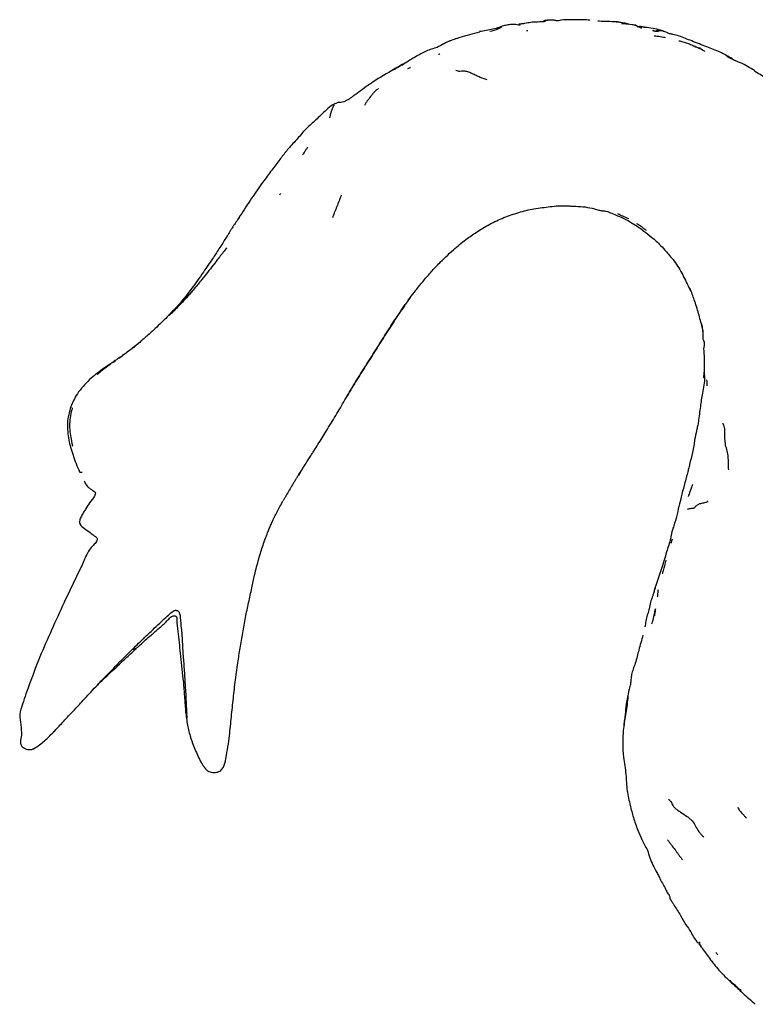
# Model space of a CAD drawing. Units: millimetres. Extents: x 7 to 1452, y 1 to 1040.
# Drawn here: x 60 to 151, y 597 to 718 of the extents above; entities that cross this region are included whole.
import ezdxf

# ---------------------------------------------------------------- set-up
doc = ezdxf.new("R2010")
doc.units = ezdxf.units.MM
doc.header["$LTSCALE"] = 5

msp = doc.modelspace()

# ---------------------------------------------------------------- linework, layer by layer
at = {"color": 7, "linetype": 'Continuous', "lineweight": 25}
for p, q in [((133.88, 718.13), (133.69, 718.13)), ((134.48, 717.91), (134.37, 717.91)), ((135.94, 717.73), (136.12, 717.72)), ((143.34, 715.1), (143.51, 715.08)), ((143.83, 715), (144.08, 714.94)), ((147.69, 713.75), (147.89, 713.64)), ((106.54, 712.45), (106.21, 712.25)), ((107.22, 712.8), (107.42, 712.92)), ((94.01, 703.36), (93.94, 703.28)), ((95.2, 702.06), (95.05, 701.93)), ((89.86, 698.06), (89.96, 698.19)), ((87.17, 694.04), (87.08, 693.89)), ((82.22, 685.94), (81.89, 685.54)), ((81.17, 684.69), (81.18, 684.65)), ((108.28, 684.15), (107.71, 683.35)), ((78.71, 682.1), (78.53, 681.92)), ((74.28, 678.12), (74.07, 677.96)), ((94.7, 662.57), (94.49, 662.25)), ((94.13, 661.67), (94.06, 661.6)), ((69.43, 660.07), (69.43, 660.03)), ((69.44, 660.12), (69.48, 660.09)), ((138.4, 645), (138.41, 644.88)), ((75.51, 642.24), (75.64, 642.38)), ((74.41, 640.84), (74.13, 640.61)), ((135.48, 636.54), (135.45, 636.39)), ((135.1, 634.6), (135.11, 634.68)), ((80.75, 632.25), (80.67, 633.64)), ((134.69, 631.96), (134.64, 631.41)), ((63.47, 629.76), (63.51, 629.81)), ((147.74, 599.95), (147.75, 599.9))]:
    msp.add_line(p, q, dxfattribs=at)
for points, knots in [([(121.83, 717.77), (121.81, 717.76), (121.77, 717.75), (121.6, 717.75), (121.28, 717.83), (120.86, 717.84), (120.49, 717.8), (120.29, 717.77), (120.18, 717.75)], [0, 0, 0, 0, 0.053043, 0.159129, 0.390838, 0.665922, 0.825979, 1, 1, 1, 1]), ([(124.98, 718.19), (124.65, 718.17), (124.07, 718.14), (123.21, 718.11), (122.62, 718), (122.26, 717.93), (122.09, 717.9), (121.95, 717.89), (121.85, 717.88), (121.79, 717.87), (121.75, 717.87), (121.72, 717.87), (121.69, 717.87), (121.67, 717.87), (121.67, 717.87), (121.67, 717.87)], [0, 0, 0, 0, 0.345261, 0.61002, 0.789618, 0.836107, 0.871927, 0.899511, 0.921639, 0.931317, 0.940542, 0.949765, 0.959442, 0.981613, 1, 1, 1, 1]), ([(126.87, 718.38), (126.68, 718.32), (126.43, 718.23), (126.16, 718.33), (126, 718.36), (125.87, 718.37), (125.78, 718.37), (125.68, 718.37), (125.49, 718.36), (125.34, 718.36), (125.13, 718.34), (125.05, 718.33), (124.97, 718.33), (124.9, 718.32), (124.84, 718.3), (124.77, 718.28), (124.7, 718.22), (124.7, 718.11), (124.72, 718.1), (124.72, 718.1)], [0, 0, 0, 0, 0.262536, 0.357007, 0.426004, 0.452304, 0.475328, 0.49829, 0.524746, 0.638916, 0.661324, 0.682179, 0.702649, 0.724258, 0.74864, 0.777278, 0.851859, 0.998446, 1, 1, 1, 1]), ([(130.44, 718.36), (130.37, 718.36), (130.22, 718.37), (129.81, 718.42), (129.11, 718.43), (128.05, 718.39), (127.28, 718.39), (126.87, 718.38)], [0, 0, 0, 0, 0.088928, 0.187622, 0.41685, 0.687603, 1, 1, 1, 1]), ([(134.28, 718.06), (134.21, 718.07), (133.84, 718.17), (133.17, 718.17), (132.29, 718.2), (131.7, 718.22), (131.41, 718.24)], [0, 0, 0, 0, 0.071259, 0.404837, 0.702589, 1, 1, 1, 1]), ([(135.31, 717.83), (135.23, 717.86), (134.78, 718.04), (134.29, 718.08), (133.88, 718.13)], [0, 0, 0, 0, 0.162351, 1, 1, 1, 1]), ([(136.86, 717.36), (136.75, 717.41), (136.53, 717.49), (136.16, 717.75), (135.49, 717.81), (134.94, 717.88), (134.52, 717.9), (134.48, 717.9)], [0, 0, 0, 0, 0.1465584, 0.2958375, 0.5300616, 0.9516944, 1, 1, 1, 1]), ([(116.83, 716.89), (116.41, 716.79), (115.6, 716.59), (114.78, 716.33), (114.38, 716.21)], [0, 0, 0, 0, 0.5072, 1, 1, 1, 1]), ([(120.18, 717.75), (120, 717.72), (119.67, 717.66), (119.14, 717.42), (118.19, 717.19), (117.37, 717.05), (116.81, 716.95)], [0, 0, 0, 0, 0.170688, 0.299856, 0.520664, 1, 1, 1, 1]), ([(116.85, 716.9), (116.86, 716.9), (116.88, 716.88), (116.85, 716.89), (116.83, 716.89)], [0, 0, 0, 0, 0.106487, 1, 1, 1, 1]), ([(119.56, 717.5), (119.41, 717.42), (119.01, 717.21), (118.44, 717.05), (118.08, 716.95)], [0, 0, 0, 0, 0.362905, 1, 1, 1, 1]), ([(122.61, 717.08), (122.61, 717.08), (122.66, 717.06), (122.72, 717.09), (122.78, 717.11)], [0, 0, 0, 0, 0.050189, 1, 1, 1, 1]), ([(137.47, 717.45), (137.28, 717.48), (136.89, 717.54), (136.47, 717.62), (136.32, 717.53), (136.24, 717.49)], [0, 0, 0, 0, 0.320191, 0.64541, 1, 1, 1, 1]), ([(137.4, 717.46), (137.39, 717.46), (137.29, 717.51), (137.19, 717.47), (137.09, 717.44)], [0, 0, 0, 0, 0.0716129, 1, 1, 1, 1]), ([(139.18, 717.13), (139.18, 717.13), (138.9, 717.21), (138.21, 717.36), (137.58, 717.44), (137.25, 717.48)], [0, 0, 0, 0, 0.014658, 0.494687, 1, 1, 1, 1]), ([(138.34, 717), (138.33, 717), (138.3, 717), (138.29, 717.07), (138.23, 717.08), (138.2, 717.09)], [0, 0, 0, 0, 0.270738, 0.699055, 1, 1, 1, 1]), ([(141.45, 716.41), (141.2, 716.48), (140.79, 716.6), (140.26, 716.67), (139.77, 716.96), (139.27, 717.11), (138.8, 716.96), (138.51, 716.97), (138.36, 717.04), (138.27, 717.08), (138.23, 717.1)], [0, 0, 0, 0, 0.177618, 0.280499, 0.3957, 0.665793, 0.82601, 0.913059, 0.958525, 1, 1, 1, 1]), ([(138.45, 717), (138.45, 717), (138.6, 717), (138.82, 717.2), (139.05, 717.15), (139.18, 717.13)], [0, 0, 0, 0, 0.000297, 0.440159, 1, 1, 1, 1]), ([(139.64, 716.93), (139.58, 716.97), (139.38, 717.08), (139.22, 717.1), (139.11, 717.11)], [0, 0, 0, 0, 0.304002, 1, 1, 1, 1]), ([(114.26, 716.17), (113.77, 716.01), (112.84, 715.72), (111.99, 715.23), (111.59, 715)], [0, 0, 0, 0, 0.531252, 1, 1, 1, 1]), ([(114.38, 716.21), (113.92, 716.07), (112.96, 715.78), (112.07, 715.27), (111.61, 715)], [0, 0, 0, 0, 0.48637, 1, 1, 1, 1]), ([(138.39, 716.43), (138.51, 716.42), (138.89, 716.39), (139.34, 716.31), (139.66, 716.24), (139.73, 716.23)], [0, 0, 0, 0, 0.267698, 0.840995, 1, 1, 1, 1]), ([(141.42, 715.82), (141.58, 715.79), (141.76, 715.75), (142.11, 715.66), (142.29, 715.6), (142.64, 715.47), (142.82, 715.4), (143.08, 715.29), (143.17, 715.25), (143.34, 715.16), (143.42, 715.12), (143.51, 715.08)], [0, 0, 0, 0, 0.25, 0.25, 0.5, 0.5, 0.75, 0.75, 0.875, 0.875, 1, 1, 1, 1]), ([(144.88, 715.07), (144.27, 715.31), (143.41, 715.63), (142.24, 716.12), (141.71, 716.31), (141.45, 716.41)], [0, 0, 0, 0, 0.558382, 0.782517, 1, 1, 1, 1]), ([(111.6, 715), (111.14, 714.86), (110.22, 714.6), (109.39, 714.11), (108.99, 713.88)], [0, 0, 0, 0, 0.506488, 1, 1, 1, 1]), ([(111.93, 714.21), (111.91, 714.19), (111.86, 714.16), (111.8, 714.13), (111.77, 714.11)], [0, 0, 0, 0, 0.495721, 1, 1, 1, 1]), ([(144.66, 714.51), (144.45, 714.63), (144.02, 714.86), (143.57, 715.05), (143.34, 715.15)], [0, 0, 0, 0, 0.491767, 1, 1, 1, 1]), ([(148.02, 713.61), (147.52, 713.89), (146.5, 714.46), (145.43, 714.87), (144.88, 715.07)], [0, 0, 0, 0, 0.486704, 1, 1, 1, 1]), ([(108.99, 713.88), (108.75, 713.74), (108.22, 713.44), (107.71, 713.11), (107.44, 712.94)], [0, 0, 0, 0, 0.465225, 1, 1, 1, 1]), ([(149.04, 713.12), (148.72, 713.23), (148.28, 713.38), (147.8, 713.66), (147.58, 713.77), (147.47, 713.82), (147.43, 713.84), (147.41, 713.86), (147.4, 713.86), (147.39, 713.87), (147.39, 713.87), (147.39, 713.87)], [0, 0, 0, 0, 0.557687, 0.737658, 0.856714, 0.89872, 0.917593, 0.936387, 0.956258, 0.978234, 1, 1, 1, 1]), ([(148.01, 713.61), (148.06, 713.58), (148.23, 713.5), (148.34, 713.42), (148.42, 713.37)], [0, 0, 0, 0, 0.329585, 1, 1, 1, 1]), ([(150.76, 712.15), (150.48, 712.31), (149.93, 712.63), (149.33, 712.96), (149.04, 713.12)], [0, 0, 0, 0, 0.5095636, 1, 1, 1, 1]), ([(106.3, 712.31), (105.42, 711.8), (103.89, 710.93), (102.52, 709.92), (101.94, 709.5)], [0, 0, 0, 0, 0.577201, 1, 1, 1, 1]), ([(107.34, 712.94), (107.17, 712.83), (106.82, 712.63), (106.47, 712.41), (106.3, 712.31)], [0, 0, 0, 0, 0.510859, 1, 1, 1, 1]), ([(107.44, 712.94), (107.12, 712.75), (106.77, 712.55), (106.43, 712.34), (106.38, 712.31), (106.36, 712.29), (106.35, 712.29), (106.35, 712.29), (106.35, 712.29)], [0, 0, 0, 0, 0.804958, 0.900059, 0.935304, 0.964493, 0.990402, 1, 1, 1, 1]), ([(108.31, 712.54), (108.28, 712.52), (108.16, 712.43), (108.03, 712.39), (107.94, 712.35)], [0, 0, 0, 0, 0.276566, 1, 1, 1, 1]), ([(117.77, 711.02), (117.7, 711.04), (117.61, 711.07), (117.45, 711.12), (117.37, 711.15), (117.21, 711.21), (117.13, 711.23), (116.97, 711.29), (116.88, 711.32), (116.72, 711.39), (116.64, 711.43), (116.47, 711.51), (116.38, 711.55), (116.12, 711.68), (115.94, 711.76), (115.59, 711.91), (115.42, 711.98), (115.09, 712.06), (114.94, 712.08), (114.66, 712.07), (114.54, 712.04), (114.33, 712.05), (114.25, 712.05), (114.1, 712.09), (114.03, 712.13), (113.91, 712.17)], [0, 0, 0, 0, 0.0625, 0.0625, 0.125, 0.125, 0.1875, 0.1875, 0.25, 0.25, 0.3125, 0.3125, 0.375, 0.375, 0.5, 0.5, 0.625, 0.625, 0.75, 0.75, 0.875, 0.875, 0.9375, 0.9375, 1, 1, 1, 1]), ([(150.75, 712.1), (150.98, 711.97), (151.73, 711.55), (152.48, 711.02), (153, 710.66)], [0, 0, 0, 0, 0.309895, 1, 1, 1, 1]), ([(101.94, 709.5), (101.79, 709.39), (101.52, 709.2), (101.08, 708.88), (100.59, 708.51), (100.06, 708.24), (99.66, 708.22), (99.44, 708.21), (99.34, 708.19), (99.28, 708.18)], [0, 0, 0, 0, 0.1851942, 0.3232048, 0.5508603, 0.7856349, 0.8962089, 0.9488803, 1, 1, 1, 1]), ([(104.35, 709.94), (104.35, 709.94), (104.34, 709.93), (104.31, 709.9), (104.29, 709.88), (104.24, 709.83), (104.2, 709.8), (104.09, 709.72), (104.01, 709.66), (103.86, 709.52), (103.79, 709.45), (103.64, 709.28), (103.56, 709.18), (103.34, 708.89), (103.19, 708.69), (102.96, 708.37), (102.89, 708.27), (102.78, 708.11), (102.74, 708.05), (102.67, 707.94), (102.63, 707.88), (102.63, 707.84)], [0, 0, 0, 0, 0.03125, 0.03125, 0.0625, 0.0625, 0.125, 0.125, 0.25, 0.25, 0.375, 0.375, 0.5, 0.5, 0.75, 0.75, 0.875, 0.875, 0.9375, 0.9375, 1, 1, 1, 1]), ([(99.24, 708.16), (99.07, 708.08), (98.29, 707.73), (97.31, 706.66), (96.06, 705.56), (95.36, 704.86), (95.03, 704.53)], [0, 0, 0, 0, 0.100723, 0.442737, 0.737431, 1, 1, 1, 1]), ([(98.36, 706.32), (98.36, 706.33), (98.37, 706.37), (98.38, 706.44), (98.39, 706.48), (98.41, 706.58), (98.43, 706.65), (98.48, 706.87), (98.52, 707.01), (98.61, 707.29), (98.66, 707.43), (98.75, 707.62), (98.78, 707.68), (98.85, 707.8), (98.89, 707.86), (98.93, 707.91)], [0, 0, 0, 0, 0.0625, 0.0625, 0.125, 0.125, 0.25, 0.25, 0.5, 0.5, 0.75, 0.75, 0.875, 0.875, 1, 1, 1, 1]), ([(95.03, 704.53), (94.85, 704.33), (94.51, 703.92), (94.13, 703.5), (93.94, 703.29)], [0, 0, 0, 0, 0.502172, 1, 1, 1, 1]), ([(93.94, 703.29), (93.75, 703.08), (93.41, 702.7), (92.77, 701.95), (92.01, 700.94), (91.01, 699.64), (90.31, 698.68), (89.94, 698.18)], [0, 0, 0, 0, 0.129676, 0.239712, 0.449964, 0.711541, 1, 1, 1, 1]), ([(95.22, 702.11), (95.19, 702.05), (95.11, 701.93), (95.02, 701.8), (94.98, 701.74)], [0, 0, 0, 0, 0.483792, 1, 1, 1, 1]), ([(95.6, 702.68), (95.54, 702.59), (95.41, 702.4), (95.28, 702.2), (95.22, 702.11)], [0, 0, 0, 0, 0.515909, 1, 1, 1, 1]), ([(89.94, 698.18), (89.47, 697.5), (88.5, 696.13), (87.59, 694.71), (87.14, 694)], [0, 0, 0, 0, 0.4937001, 1, 1, 1, 1]), ([(92.28, 696.98), (92.26, 696.95), (92.21, 696.89), (92.16, 696.83), (92.14, 696.79)], [0, 0, 0, 0, 0.500357, 1, 1, 1, 1]), ([(99.77, 696.77), (99.76, 696.73), (99.73, 696.67), (99.68, 696.55), (99.66, 696.49), (99.59, 696.31), (99.54, 696.19), (99.4, 695.84), (99.31, 695.6), (99.12, 695.14), (99.03, 694.91), (98.9, 694.56), (98.85, 694.45), (98.76, 694.21), (98.72, 694.1), (98.68, 693.98)], [0, 0, 0, 0, 0.0625, 0.0625, 0.125, 0.125, 0.25, 0.25, 0.5, 0.5, 0.75, 0.75, 0.875, 0.875, 1, 1, 1, 1]), ([(119.83, 694.01), (120.44, 694.23), (121.65, 694.68), (122.92, 694.97), (123.55, 695.11)], [0, 0, 0, 0, 0.499804, 1, 1, 1, 1]), ([(123.55, 695.11), (124.21, 695.2), (125.2, 695.33), (126.52, 695.49), (127.18, 695.46), (127.52, 695.45)], [0, 0, 0, 0, 0.500593, 0.750827, 1, 1, 1, 1]), ([(127.52, 695.45), (127.71, 695.45), (128.11, 695.44), (128.89, 695.4), (129.47, 695.35), (129.85, 695.32)], [0, 0, 0, 0, 0.2583662, 0.5084597, 1, 1, 1, 1]), ([(129.85, 695.32), (130.24, 695.26), (130.81, 695.16), (131.44, 694.96), (131.73, 694.9), (131.88, 694.87), (131.95, 694.86), (131.99, 694.86)], [0, 0, 0, 0, 0.547354, 0.787976, 0.894716, 0.945329, 1, 1, 1, 1]), ([(131.99, 694.86), (132.01, 694.85), (132.17, 694.83), (132.58, 694.82), (133.17, 694.53), (133.96, 694.19), (134.84, 693.85), (135.41, 693.49), (135.67, 693.32)], [0, 0, 0, 0, 0.01325, 0.120643, 0.307954, 0.496533, 0.775, 1, 1, 1, 1]), ([(87.14, 694), (86.89, 693.63), (86.38, 692.87), (85.9, 692.1), (85.66, 691.71)], [0, 0, 0, 0, 0.494236, 1, 1, 1, 1]), ([(116.44, 692.22), (116.98, 692.56), (118.06, 693.24), (119.24, 693.75), (119.83, 694.01)], [0, 0, 0, 0, 0.500151, 1, 1, 1, 1]), ([(135.24, 693.84), (134.99, 693.95), (134.52, 694.15), (134.1, 694.36), (133.91, 694.46)], [0, 0, 0, 0, 0.53549, 1, 1, 1, 1]), ([(135.66, 693.32), (135.95, 693.16), (136.45, 692.88), (137.22, 692.23), (138.15, 691.55), (139.09, 690.69), (139.65, 690.06), (139.89, 689.79)], [0, 0, 0, 0, 0.179423, 0.314585, 0.542289, 0.808915, 1, 1, 1, 1]), ([(136.21, 693.29), (136.29, 693.25), (136.44, 693.15), (136.6, 693.07), (136.67, 693.04)], [0, 0, 0, 0, 0.526836, 1, 1, 1, 1]), ([(136.67, 693.04), (136.79, 692.93), (137.03, 692.72), (137.27, 692.54), (137.39, 692.45)], [0, 0, 0, 0, 0.507938, 1, 1, 1, 1]), ([(85.67, 691.71), (85.55, 691.53), (85.31, 691.14), (85.07, 690.76), (84.94, 690.56)], [0, 0, 0, 0, 0.463979, 1, 1, 1, 1]), ([(113.61, 690.04), (114.11, 690.47), (115.01, 691.25), (116, 691.92), (116.44, 692.22)], [0, 0, 0, 0, 0.560224, 1, 1, 1, 1]), ([(85.61, 690.29), (85.33, 689.92), (84.8, 689.2), (84.23, 688.49), (83.96, 688.15)], [0, 0, 0, 0, 0.513759, 1, 1, 1, 1]), ([(84.98, 690.62), (84.84, 690.41), (84.56, 690), (84.31, 689.58), (84.18, 689.38)], [0, 0, 0, 0, 0.514365, 1, 1, 1, 1]), ([(111.48, 687.99), (111.87, 688.39), (112.58, 689.11), (113.29, 689.75), (113.61, 690.04)], [0, 0, 0, 0, 0.557307, 1, 1, 1, 1]), ([(84.18, 689.38), (83.92, 688.99), (83.44, 688.29), (82.48, 686.89), (81.76, 685.89), (81.26, 685.19)], [0, 0, 0, 0, 0.280028, 0.500436, 1, 1, 1, 1]), ([(139.89, 689.79), (140.06, 689.59), (140.43, 689.16), (140.82, 688.7), (141.02, 688.45)], [0, 0, 0, 0, 0.45608, 1, 1, 1, 1]), ([(83.96, 688.15), (83.5, 687.55), (82.73, 686.56), (81.93, 685.61), (81.62, 685.23)], [0, 0, 0, 0, 0.604207, 1, 1, 1, 1]), ([(109.6, 685.83), (109.9, 686.2), (110.51, 686.94), (111.16, 687.64), (111.48, 687.99)], [0, 0, 0, 0, 0.500065, 1, 1, 1, 1]), ([(141.02, 688.45), (141.37, 687.88), (142.04, 686.74), (142.6, 685.54), (142.88, 684.94)], [0, 0, 0, 0, 0.502302, 1, 1, 1, 1]), ([(81.26, 685.19), (80.81, 684.61), (79.9, 683.45), (78.88, 682.38), (78.37, 681.85)], [0, 0, 0, 0, 0.501443, 1, 1, 1, 1]), ([(82.04, 685.73), (81.89, 685.56), (81.6, 685.21), (81.3, 684.85), (81.15, 684.68)], [0, 0, 0, 0, 0.502147, 1, 1, 1, 1]), ([(108.03, 683.81), (108.28, 684.15), (108.76, 684.8), (109.32, 685.49), (109.6, 685.84)], [0, 0, 0, 0, 0.507144, 1, 1, 1, 1]), ([(144.32, 680.47), (144.17, 681.04), (143.87, 682.18), (143.37, 683.79), (142.99, 684.82), (142.82, 685.29)], [0, 0, 0, 0, 0.3517959, 0.7030342, 1, 1, 1, 1]), ([(81.3, 684.84), (80.8, 684.33), (79.82, 683.3), (78.8, 682.28), (78.29, 681.77)], [0, 0, 0, 0, 0.499181, 1, 1, 1, 1]), ([(81.15, 684.68), (80.71, 684.19), (79.91, 683.31), (79.09, 682.48), (78.71, 682.1)], [0, 0, 0, 0, 0.546114, 1, 1, 1, 1]), ([(107.71, 683.35), (107.6, 683.19), (107.5, 683.03), (107.28, 682.7), (107.16, 682.54), (106.94, 682.22), (106.83, 682.06), (106.61, 681.74), (106.5, 681.58), (106.18, 681.09), (105.97, 680.76), (105.54, 680.1), (105.33, 679.77), (105.12, 679.44)], [0, 0, 0, 0, 0.125, 0.125, 0.25, 0.25, 0.375, 0.375, 0.5, 0.5, 0.75, 0.75, 1, 1, 1, 1]), ([(105.12, 679.44), (105.53, 680.09), (106.36, 681.39), (107.23, 682.66), (107.67, 683.29)], [0, 0, 0, 0, 0.499899, 1, 1, 1, 1]), ([(107.67, 683.29), (107.68, 683.3), (107.69, 683.32), (107.71, 683.34), (107.71, 683.35)], [0, 0, 0, 0, 0.499905, 1, 1, 1, 1]), ([(78.29, 681.76), (77.8, 681.29), (76.97, 680.48), (75.97, 679.55), (75.31, 678.99), (75.02, 678.74), (74.89, 678.62)], [0, 0, 0, 0, 0.4431101, 0.7431995, 0.8856481, 1, 1, 1, 1]), ([(144.21, 680.89), (144.27, 680.59), (144.33, 680.22), (144.37, 679.86), (144.38, 679.8)], [0, 0, 0, 0, 0.83855, 1, 1, 1, 1]), ([(144.29, 680.62), (144.33, 680.35), (144.4, 679.86), (144.38, 679.39), (144.38, 679.18)], [0, 0, 0, 0, 0.550587, 1, 1, 1, 1]), ([(102.62, 675.48), (103.04, 676.14), (103.89, 677.48), (104.71, 678.78), (105.12, 679.44)], [0, 0, 0, 0, 0.495571, 1, 1, 1, 1]), ([(105.12, 679.44), (104.91, 679.11), (104.7, 678.78), (104.28, 678.12), (104.08, 677.79), (103.67, 677.12), (103.46, 676.79), (103.04, 676.14), (102.82, 675.81), (102.62, 675.48)], [0, 0, 0, 0, 0.25, 0.25, 0.5, 0.5, 0.75, 0.75, 1, 1, 1, 1]), ([(144.38, 679.18), (144.38, 679.16), (144.39, 679.08), (144.42, 678.95), (144.47, 678.82), (144.5, 678.75), (144.52, 678.72), (144.54, 678.71), (144.54, 678.71), (144.55, 678.71)], [0, 0, 0, 0, 0.0925816, 0.3369765, 0.6043504, 0.7201717, 0.8299226, 0.9392206, 1, 1, 1, 1]), ([(74.17, 678.04), (74, 677.89), (73.64, 677.61), (73.27, 677.34), (73.07, 677.2)], [0, 0, 0, 0, 0.486604, 1, 1, 1, 1]), ([(74.15, 678), (74.1, 677.96), (74.01, 677.88), (73.96, 677.83), (73.93, 677.8)], [0, 0, 0, 0, 0.48594, 1, 1, 1, 1]), ([(74.89, 678.62), (74.74, 678.5), (74.44, 678.25), (74.14, 678.01), (73.98, 677.89)], [0, 0, 0, 0, 0.482218, 1, 1, 1, 1]), ([(75.08, 678.76), (74.92, 678.63), (74.61, 678.37), (74.3, 678.13), (74.15, 678)], [0, 0, 0, 0, 0.501755, 1, 1, 1, 1]), ([(144.54, 678.71), (144.55, 678.66), (144.6, 678.42), (144.53, 678.1), (144.48, 677.84)], [0, 0, 0, 0, 0.200292, 1, 1, 1, 1]), ([(144.48, 677.85), (144.51, 677.45), (144.56, 676.67), (144.56, 675.74), (144.56, 675.28)], [0, 0, 0, 0, 0.495588, 1, 1, 1, 1]), ([(73.24, 677.33), (73.04, 677.19), (72.63, 676.89), (72.22, 676.61), (72.01, 676.47)], [0, 0, 0, 0, 0.500604, 1, 1, 1, 1]), ([(73.07, 677.2), (72.96, 677.11), (72.73, 676.93), (72.51, 676.77), (72.4, 676.68)], [0, 0, 0, 0, 0.4904845, 1, 1, 1, 1]), ([(73.57, 677.58), (73.48, 677.51), (73.37, 677.43), (73.27, 677.35), (73.24, 677.33)], [0, 0, 0, 0, 0.765854, 1, 1, 1, 1]), ([(72.01, 676.47), (71.84, 676.34), (71.52, 676.13), (70.94, 675.75), (69.99, 675.1), (69.22, 674.46), (68.7, 674.02)], [0, 0, 0, 0, 0.156566, 0.280006, 0.500158, 1, 1, 1, 1]), ([(71.31, 675.92), (70.85, 675.59), (70.31, 675.2), (69.83, 674.81), (69.71, 674.71), (69.66, 674.66), (69.66, 674.67), (69.66, 674.67)], [0, 0, 0, 0, 0.685643, 0.795125, 0.886141, 0.966577, 1, 1, 1, 1]), ([(71.85, 676.28), (71.78, 676.24), (71.7, 676.19), (71.64, 676.15), (71.63, 676.14)], [0, 0, 0, 0, 0.814086, 1, 1, 1, 1]), ([(102.62, 675.48), (102.42, 675.15), (102.21, 674.82), (101.8, 674.16), (101.59, 673.83), (101.18, 673.18), (100.98, 672.85), (100.59, 672.18), (100.39, 671.85), (100.19, 671.52)], [0, 0, 0, 0, 0.25, 0.25, 0.5, 0.5, 0.75, 0.75, 1, 1, 1, 1]), ([(100.21, 671.52), (100.6, 672.18), (101.38, 673.52), (102.21, 674.82), (102.62, 675.48)], [0, 0, 0, 0, 0.498096, 1, 1, 1, 1]), ([(144.57, 675.29), (144.56, 675.21), (144.52, 674.88), (144.64, 674.23), (144.52, 673.33), (144.39, 672.69), (144.33, 672.36)], [0, 0, 0, 0, 0.080099, 0.341494, 0.656789, 1, 1, 1, 1]), ([(144.56, 675.27), (144.53, 675), (144.49, 674.69), (144.48, 674.38), (144.48, 674.32), (144.48, 674.29), (144.49, 674.28), (144.49, 674.28), (144.49, 674.28)], [0, 0, 0, 0, 0.74323, 0.850259, 0.929336, 0.960113, 0.986585, 1, 1, 1, 1]), ([(68.7, 674.02), (68.15, 673.46), (67.37, 672.65), (66.71, 671.45), (66.5, 670.95), (66.4, 670.71)], [0, 0, 0, 0, 0.537472, 0.775015, 1, 1, 1, 1]), ([(144.93, 673.27), (144.94, 673.39), (144.95, 673.64), (144.9, 673.88), (144.87, 674.01)], [0, 0, 0, 0, 0.4746552, 1, 1, 1, 1]), ([(144.33, 672.36), (144.24, 671.81), (144.07, 670.65), (143.92, 669.46), (143.84, 668.84)], [0, 0, 0, 0, 0.477894, 1, 1, 1, 1]), ([(66.4, 670.71), (66.21, 670.03), (65.83, 668.67), (66.04, 667.27), (66.14, 666.57)], [0, 0, 0, 0, 0.498952, 1, 1, 1, 1]), ([(66.55, 670.52), (66.41, 669.88), (66.11, 668.59), (66.32, 667.31), (66.42, 666.66)], [0, 0, 0, 0, 0.497873, 1, 1, 1, 1]), ([(66.57, 670.54), (66.55, 670.54), (66.5, 670.55), (66.53, 670.53), (66.55, 670.53)], [0, 0, 0, 0, 0.517887, 1, 1, 1, 1]), ([(97.91, 667.68), (98.31, 668.32), (99.1, 669.58), (99.84, 670.88), (100.21, 671.53)], [0, 0, 0, 0, 0.500128, 1, 1, 1, 1]), ([(143.84, 668.84), (143.83, 668.74), (143.81, 668.56), (143.71, 668.19), (143.65, 667.92), (143.62, 667.73)], [0, 0, 0, 0, 0.254572, 0.498843, 1, 1, 1, 1]), ([(147.58, 662.9), (147.56, 663.03), (147.55, 663.14), (147.54, 663.37), (147.54, 663.49), (147.54, 663.84), (147.54, 664.07), (147.53, 664.44), (147.52, 664.56), (147.49, 664.81), (147.46, 664.93), (147.38, 665.3), (147.3, 665.55), (147.18, 666.04), (147.15, 666.29), (147.1, 666.77), (147.09, 667.01), (147.09, 667.36), (147.09, 667.48), (147.1, 667.7), (147.1, 667.82), (147.08, 668.05), (147.05, 668.17), (146.97, 668.41), (146.93, 668.53), (146.85, 668.66)], [0, 0, 0, 0, 0.0625, 0.0625, 0.125, 0.125, 0.25, 0.25, 0.3125, 0.3125, 0.375, 0.375, 0.5, 0.5, 0.625, 0.625, 0.75, 0.75, 0.8125, 0.8125, 0.875, 0.875, 0.9375, 0.9375, 1, 1, 1, 1]), ([(95.85, 664.39), (95.96, 664.56), (96.15, 664.86), (96.5, 665.4), (97.08, 666.33), (97.57, 667.13), (97.91, 667.68)], [0, 0, 0, 0, 0.154525, 0.277179, 0.496903, 1, 1, 1, 1]), ([(143.62, 667.76), (143.53, 667.38), (143.37, 666.78), (143.3, 665.83), (143.05, 664.83), (142.87, 664.06), (142.76, 663.56)], [0, 0, 0, 0, 0.279586, 0.448783, 0.648562, 1, 1, 1, 1]), ([(66.14, 666.57), (66.2, 666.28), (66.34, 665.68), (66.67, 664.66), (67.04, 663.61), (67.32, 662.97), (67.47, 662.63)], [0, 0, 0, 0, 0.2225309, 0.4569395, 0.7153992, 1, 1, 1, 1]), ([(66.42, 666.66), (66.47, 666.45), (66.54, 666.16), (66.58, 665.91), (66.58, 665.85), (66.58, 665.83), (66.57, 665.83), (66.57, 665.83)], [0, 0, 0, 0, 0.583067, 0.789437, 0.881207, 0.971138, 1, 1, 1, 1]), ([(94.54, 662.32), (94.76, 662.66), (95.08, 663.18), (95.52, 663.87), (95.74, 664.22), (95.85, 664.39)], [0, 0, 0, 0, 0.501079, 0.748097, 1, 1, 1, 1]), ([(142.76, 663.56), (142.72, 663.38), (142.63, 663.03), (142.54, 662.68), (142.49, 662.5)], [0, 0, 0, 0, 0.503922, 1, 1, 1, 1]), ([(67.47, 662.63), (67.48, 662.62), (67.5, 662.59), (67.6, 662.59), (67.71, 662.6), (67.78, 662.61), (67.78, 662.6), (67.79, 662.6)], [0, 0, 0, 0, 0.29529, 0.5613047, 0.7958936, 0.8998606, 1, 1, 1, 1]), ([(94.09, 661.61), (94.16, 661.72), (94.31, 661.96), (94.46, 662.2), (94.54, 662.32)], [0, 0, 0, 0, 0.4916501, 1, 1, 1, 1]), ([(142.49, 662.5), (142.35, 661.98), (142.08, 661.01), (141.84, 660.02), (141.73, 659.55)], [0, 0, 0, 0, 0.526887, 1, 1, 1, 1]), ([(68.03, 661.56), (68.15, 661.3), (68.32, 660.94), (68.71, 660.6), (68.91, 660.47), (69.01, 660.4)], [0, 0, 0, 0, 0.531125, 0.771038, 1, 1, 1, 1]), ([(94.13, 661.67), (94.1, 661.62), (94.07, 661.57), (94, 661.47), (93.97, 661.41), (93.87, 661.26), (93.81, 661.15), (93.61, 660.83), (93.48, 660.61), (93.22, 660.18), (93.1, 659.96), (92.91, 659.64), (92.84, 659.53), (92.72, 659.31), (92.65, 659.2), (92.59, 659.09)], [0, 0, 0, 0, 0.0625, 0.0625, 0.125, 0.125, 0.25, 0.25, 0.5, 0.5, 0.75, 0.75, 0.875, 0.875, 1, 1, 1, 1]), ([(143.12, 661.08), (143.06, 660.93), (142.95, 660.63), (142.83, 660.33), (142.78, 660.17)], [0, 0, 0, 0, 0.4910444, 1, 1, 1, 1]), ([(69.43, 660.03), (69.42, 659.98), (69.35, 659.61), (68.87, 659.1), (68.5, 658.51), (68.33, 658.24)], [0, 0, 0, 0, 0.082124, 0.586365, 1, 1, 1, 1]), ([(69.01, 660.4), (69.08, 660.36), (69.23, 660.27), (69.37, 660.17), (69.44, 660.12)], [0, 0, 0, 0, 0.529694, 1, 1, 1, 1]), ([(141.73, 659.56), (141.63, 659.17), (141.42, 658.37), (141.24, 657.54), (141.15, 657.11)], [0, 0, 0, 0, 0.484595, 1, 1, 1, 1]), ([(142.78, 660.19), (142.75, 660.09), (142.68, 659.9), (142.61, 659.71), (142.58, 659.61)], [0, 0, 0, 0, 0.500121, 1, 1, 1, 1]), ([(91.15, 656.28), (91.16, 656.3), (91.2, 656.39), (91.27, 656.55), (91.4, 656.81), (91.58, 657.18), (91.97, 657.96), (92.32, 658.61), (92.57, 659.06)], [0, 0, 0, 0, 0.01248, 0.097969, 0.166582, 0.288491, 0.504093, 1, 1, 1, 1]), ([(142.49, 658.06), (142.56, 658.1), (142.65, 658.11), (142.82, 658.13), (142.91, 658.14), (143.08, 658.16), (143.16, 658.17), (143.3, 658.2), (143.35, 658.22), (143.42, 658.27), (143.44, 658.3), (143.47, 658.35), (143.49, 658.38), (143.52, 658.43), (143.55, 658.45), (143.61, 658.5), (143.64, 658.53), (143.72, 658.57), (143.77, 658.6), (143.86, 658.64), (143.9, 658.67), (144, 658.71), (144.06, 658.74), (144.2, 658.78), (144.29, 658.8), (144.46, 658.83), (144.55, 658.85), (144.71, 658.88), (144.79, 658.9), (144.9, 658.94), (144.94, 658.96), (144.99, 659), (145.01, 659.02), (145.03, 659.07)], [0, 0, 0, 0, 0.0625, 0.0625, 0.125, 0.125, 0.1875, 0.1875, 0.25, 0.25, 0.3125, 0.3125, 0.375, 0.375, 0.4375, 0.4375, 0.5, 0.5, 0.5625, 0.5625, 0.625, 0.625, 0.6875, 0.6875, 0.75, 0.75, 0.8125, 0.8125, 0.875, 0.875, 0.9375, 0.9375, 1, 1, 1, 1]), ([(67.76, 657.31), (67.67, 657.15), (67.53, 656.9), (67.45, 656.53), (67.48, 656.35), (67.5, 656.26)], [0, 0, 0, 0, 0.475938, 0.730153, 1, 1, 1, 1]), ([(68.33, 658.24), (68.23, 658.09), (68.03, 657.78), (67.85, 657.47), (67.76, 657.3)], [0, 0, 0, 0, 0.49325, 1, 1, 1, 1]), ([(141.15, 657.12), (141.11, 656.98), (141.06, 656.78), (140.98, 656.51), (140.93, 656.39), (140.91, 656.32)], [0, 0, 0, 0, 0.4707481, 0.7245021, 1, 1, 1, 1]), ([(67.5, 656.26), (67.5, 656.25), (67.62, 655.97), (68.1, 655.64), (68.54, 655.32), (68.77, 655.15)], [0, 0, 0, 0, 0.02665, 0.4925, 1, 1, 1, 1]), ([(90.72, 655.24), (90.72, 655.26), (90.76, 655.34), (90.84, 655.54), (90.94, 655.78), (91.05, 656.05), (91.12, 656.2), (91.16, 656.29)], [0, 0, 0, 0, 0.047886, 0.262301, 0.496107, 0.73231, 1, 1, 1, 1]), ([(140.91, 656.32), (140.87, 656.2), (140.8, 656), (140.68, 655.65), (140.54, 655.13), (140.36, 654.13), (140.09, 653.32), (139.91, 652.77)], [0, 0, 0, 0, 0.0968694, 0.1719431, 0.3028732, 0.5283957, 1, 1, 1, 1]), ([(68.77, 655.15), (68.94, 655.02), (69.2, 654.83), (69.52, 654.61), (69.64, 654.43), (69.64, 654.31), (69.64, 654.26)], [0, 0, 0, 0, 0.488412, 0.738409, 0.86702, 1, 1, 1, 1]), ([(89.58, 651.93), (89.76, 652.49), (90.02, 653.34), (90.35, 654.31), (90.53, 654.79), (90.63, 655.03), (90.67, 655.14), (90.7, 655.2), (90.71, 655.23), (90.72, 655.24)], [0, 0, 0, 0, 0.50663, 0.756355, 0.88033, 0.942107, 0.972698, 0.98695, 1, 1, 1, 1]), ([(69.64, 654.26), (69.61, 654.19), (69.52, 653.94), (69.12, 653.56), (68.45, 652.77), (68.14, 652), (67.93, 651.47)], [0, 0, 0, 0, 0.0594, 0.243515, 0.490959, 1, 1, 1, 1]), ([(140.62, 654.33), (140.59, 654.24), (140.53, 654.08), (140.48, 653.91), (140.45, 653.82)], [0, 0, 0, 0, 0.50061, 1, 1, 1, 1]), ([(139.91, 652.77), (139.72, 652.09), (139.33, 650.72), (138.85, 649.4), (138.62, 648.74)], [0, 0, 0, 0, 0.501977, 1, 1, 1, 1]), ([(67.93, 651.47), (67.56, 650.7), (66.81, 649.17), (66.08, 647.62), (65.71, 646.85)], [0, 0, 0, 0, 0.5001, 1, 1, 1, 1]), ([(88.73, 648.34), (88.84, 648.87), (89.09, 650.07), (89.41, 651.26), (89.58, 651.93)], [0, 0, 0, 0, 0.4346138, 1, 1, 1, 1]), ([(139.42, 650.06), (139.45, 650.2), (139.59, 650.76), (139.76, 651.32), (139.88, 651.74)], [0, 0, 0, 0, 0.253644, 1, 1, 1, 1]), ([(138.66, 648.85), (138.61, 648.71), (138.52, 648.41), (138.44, 648.12), (138.4, 647.98)], [0, 0, 0, 0, 0.4985568, 1, 1, 1, 1]), ([(87.95, 644.7), (88.07, 645.3), (88.33, 646.52), (88.6, 647.73), (88.73, 648.34)], [0, 0, 0, 0, 0.496582, 1, 1, 1, 1]), ([(138.4, 647.98), (138.35, 647.83), (138.27, 647.58), (138.11, 647.11), (137.91, 646.53), (137.77, 645.83), (137.64, 645.34), (137.59, 645.13)], [0, 0, 0, 0, 0.162305, 0.286939, 0.506706, 0.78255, 1, 1, 1, 1]), ([(138.4, 647.98), (138.41, 648.01), (138.43, 648.1), (138.46, 648.24), (138.53, 648.36), (138.55, 648.42)], [0, 0, 0, 0, 0.176606, 0.638743, 1, 1, 1, 1]), ([(138.81, 647.22), (138.82, 647.37), (138.85, 647.66), (138.89, 647.97), (138.91, 648.12)], [0, 0, 0, 0, 0.503341, 1, 1, 1, 1]), ([(65.71, 646.85), (65.21, 645.75), (64.19, 643.56), (63.22, 641.34), (62.74, 640.23)], [0, 0, 0, 0, 0.4999395, 1, 1, 1, 1]), ([(77.58, 644.17), (77.81, 644.39), (78.23, 644.81), (78.7, 645.21), (78.91, 645.4)], [0, 0, 0, 0, 0.537477, 1, 1, 1, 1]), ([(78.91, 645.4), (78.98, 645.45), (79.07, 645.52), (79.2, 645.55), (79.27, 645.56), (79.3, 645.57), (79.32, 645.57), (79.32, 645.57)], [0, 0, 0, 0, 0.499305, 0.742496, 0.862659, 0.926221, 1, 1, 1, 1]), ([(79.32, 645.57), (79.35, 645.57), (79.39, 645.56), (79.47, 645.55), (79.55, 645.52), (79.64, 645.47), (79.69, 645.42), (79.71, 645.39)], [0, 0, 0, 0, 0.145955, 0.279949, 0.53209, 0.772569, 1, 1, 1, 1]), ([(79.71, 645.39), (79.75, 645.32), (79.87, 645.1), (79.9, 644.38), (79.97, 643.78), (80.02, 643.35)], [0, 0, 0, 0, 0.11212, 0.362678, 1, 1, 1, 1]), ([(137.27, 643.54), (137.27, 643.55), (137.31, 643.73), (137.41, 644.24), (137.49, 644.79), (137.59, 645.09), (137.6, 645.13)], [0, 0, 0, 0, 0.019476, 0.477395, 0.937545, 1, 1, 1, 1]), ([(138.08, 643.88), (138.12, 643.96), (138.27, 644.32), (138.35, 644.7), (138.4, 645)], [0, 0, 0, 0, 0.233717, 1, 1, 1, 1]), ([(138.54, 645.74), (138.52, 645.59), (138.47, 645.31), (138.42, 645.02), (138.4, 644.88)], [0, 0, 0, 0, 0.508172, 1, 1, 1, 1]), ([(138.4, 645), (138.44, 645.19), (138.48, 645.44), (138.53, 645.68), (138.54, 645.74)], [0, 0, 0, 0, 0.780539, 1, 1, 1, 1]), ([(75.61, 642.32), (75.97, 642.66), (76.62, 643.29), (77.28, 643.89), (77.58, 644.17)], [0, 0, 0, 0, 0.55373, 1, 1, 1, 1]), ([(77.31, 643.37), (77.63, 643.66), (78.11, 644.09), (78.61, 644.65), (78.9, 644.85), (79.07, 644.89), (79.16, 644.9), (79.21, 644.89), (79.23, 644.88), (79.24, 644.88)], [0, 0, 0, 0, 0.518209, 0.767079, 0.885117, 0.943211, 0.972228, 0.986211, 1, 1, 1, 1]), ([(79.24, 644.88), (79.25, 644.88), (79.28, 644.87), (79.32, 644.85), (79.39, 644.81), (79.44, 644.74), (79.48, 644.63), (79.48, 644.53), (79.46, 644.32), (79.47, 643.66), (79.57, 643.08), (79.65, 642.62)], [0, 0, 0, 0, 0.015039, 0.029677, 0.058612, 0.111597, 0.135137, 0.199931, 0.297669, 0.428086, 1, 1, 1, 1]), ([(87.28, 640.9), (87.39, 641.53), (87.59, 642.79), (87.83, 644.05), (87.95, 644.68)], [0, 0, 0, 0, 0.498512, 1, 1, 1, 1]), ([(74.93, 641.3), (75.38, 641.71), (76.16, 642.4), (76.97, 643.09), (77.31, 643.37)], [0, 0, 0, 0, 0.579816, 1, 1, 1, 1]), ([(79.65, 642.62), (79.69, 642.17), (79.79, 641.26), (79.87, 640.37), (79.91, 639.91)], [0, 0, 0, 0, 0.495198, 1, 1, 1, 1]), ([(80.02, 643.35), (80.03, 643.27), (80.05, 643.09), (80.06, 642.91), (80.07, 642.82)], [0, 0, 0, 0, 0.480396, 1, 1, 1, 1]), ([(80.07, 642.82), (80.08, 642.63), (80.11, 642.3), (80.15, 641.7), (80.17, 640.71), (80.25, 639.86), (80.3, 639.27)], [0, 0, 0, 0, 0.159524, 0.283746, 0.504434, 1, 1, 1, 1]), ([(72.29, 639.07), (72.74, 639.51), (73.68, 640.45), (74.63, 641.38), (75.14, 641.88)], [0, 0, 0, 0, 0.471123, 1, 1, 1, 1]), ([(74.37, 640.76), (74.46, 640.85), (74.65, 641.03), (74.84, 641.21), (74.93, 641.3)], [0, 0, 0, 0, 0.504298, 1, 1, 1, 1]), ([(75.14, 641.88), (75.22, 641.95), (75.38, 642.1), (75.53, 642.25), (75.61, 642.32)], [0, 0, 0, 0, 0.511473, 1, 1, 1, 1]), ([(137, 642.49), (136.91, 642.19), (136.75, 641.62), (136.42, 640.49), (136.19, 639.35), (135.78, 638.34), (135.57, 637.67), (135.53, 637.03), (135.47, 636.67), (135.44, 636.5)], [0, 0, 0, 0, 0.179574, 0.338366, 0.595308, 0.70364, 0.804737, 0.902344, 1, 1, 1, 1]), ([(62.74, 640.23), (62.08, 638.58), (61.26, 636.52), (60.44, 634.01), (59.99, 632.73), (60.25, 631.44), (60.29, 630.6), (60.31, 630.18)], [0, 0, 0, 0, 0.504751, 0.63118, 0.757257, 0.880731, 1, 1, 1, 1]), ([(71.94, 638.49), (72.35, 638.88), (73.15, 639.64), (73.97, 640.39), (74.37, 640.76)], [0, 0, 0, 0, 0.50586, 1, 1, 1, 1]), ([(86.67, 636.7), (86.77, 637.5), (86.96, 638.9), (87.19, 640.3), (87.28, 640.9)], [0, 0, 0, 0, 0.569574, 1, 1, 1, 1]), ([(69.29, 635.95), (69.74, 636.43), (70.73, 637.49), (71.75, 638.52), (72.3, 639.08)], [0, 0, 0, 0, 0.4612428, 1, 1, 1, 1]), ([(79.91, 639.91), (79.97, 639.38), (80.09, 638.3), (80.21, 637.24), (80.28, 636.7)], [0, 0, 0, 0, 0.498687, 1, 1, 1, 1]), ([(80.3, 639.27), (80.35, 638.63), (80.44, 637.37), (80.51, 636.14), (80.55, 635.53)], [0, 0, 0, 0, 0.502903, 1, 1, 1, 1]), ([(69.6, 636.28), (69.8, 636.48), (70.57, 637.24), (71.37, 637.96), (71.94, 638.49)], [0, 0, 0, 0, 0.269334, 1, 1, 1, 1]), ([(80.28, 636.7), (80.32, 636.12), (80.41, 634.94), (80.5, 633.81), (80.54, 633.25)], [0, 0, 0, 0, 0.500369, 1, 1, 1, 1]), ([(86.17, 632.15), (86.25, 632.91), (86.42, 634.43), (86.59, 635.95), (86.67, 636.7)], [0, 0, 0, 0, 0.499744, 1, 1, 1, 1]), ([(135.44, 636.5), (135.35, 636.07), (135.15, 635.22), (134.99, 634.38), (134.91, 633.96)], [0, 0, 0, 0, 0.495998, 1, 1, 1, 1]), ([(66.58, 633.03), (66.96, 633.44), (67.84, 634.39), (68.77, 635.39), (69.29, 635.95)], [0, 0, 0, 0, 0.434955, 1, 1, 1, 1]), ([(80.55, 635.53), (80.57, 635.1), (80.62, 634.27), (80.65, 633.53), (80.67, 633.16)], [0, 0, 0, 0, 0.503432, 1, 1, 1, 1]), ([(135.15, 634.97), (135.07, 634.28), (134.92, 632.94), (134.56, 631.02), (134.47, 629.2), (134.58, 627.3), (134.94, 625.37), (134.97, 623.35), (135.28, 622.08), (135.43, 621.47)], [0, 0, 0, 0, 0.150567, 0.292342, 0.4267601, 0.5533547, 0.7123086, 0.8615584, 1, 1, 1, 1]), ([(64.27, 630.57), (64.63, 630.95), (65.35, 631.71), (66.17, 632.59), (66.58, 633.03)], [0, 0, 0, 0, 0.496937, 1, 1, 1, 1]), ([(80.54, 633.25), (80.6, 632.69), (80.72, 631.57), (80.98, 630.57), (81.11, 630.07)], [0, 0, 0, 0, 0.499924, 1, 1, 1, 1]), ([(80.67, 633.16), (80.68, 633.05), (80.69, 632.93), (80.71, 632.83), (80.71, 632.83)], [0, 0, 0, 0, 0.950948, 1, 1, 1, 1]), ([(134.91, 633.96), (134.88, 633.55), (134.81, 632.7), (134.7, 631.83), (134.64, 631.37)], [0, 0, 0, 0, 0.478459, 1, 1, 1, 1]), ([(85.46, 626.95), (85.64, 627.9), (85.95, 629.63), (86.1, 631.37), (86.17, 632.15)], [0, 0, 0, 0, 0.549482, 1, 1, 1, 1]), ([(63.16, 629.48), (63.3, 629.61), (63.6, 629.88), (64.05, 630.34), (64.28, 630.58)], [0, 0, 0, 0, 0.496787, 1, 1, 1, 1]), ([(60.31, 630.18), (60.24, 629.9), (60.16, 629.55), (60.19, 629.13), (60.25, 628.95), (60.34, 628.78), (60.43, 628.69), (60.48, 628.65)], [0, 0, 0, 0, 0.5307548, 0.6492368, 0.7646826, 0.8807549, 1, 1, 1, 1]), ([(61.87, 628.52), (62.09, 628.66), (62.53, 628.95), (62.94, 629.29), (63.15, 629.47)], [0, 0, 0, 0, 0.488743, 1, 1, 1, 1]), ([(63.2, 629.51), (63.22, 629.53), (63.31, 629.61), (63.4, 629.7), (63.46, 629.76)], [0, 0, 0, 0, 0.280427, 1, 1, 1, 1]), ([(81.11, 630.07), (81.15, 629.94), (81.24, 629.66), (81.34, 629.39), (81.38, 629.25)], [0, 0, 0, 0, 0.4957127, 1, 1, 1, 1]), ([(81.38, 629.25), (81.6, 628.7), (81.92, 627.88), (82.4, 626.93), (82.67, 626.48), (82.82, 626.28), (82.89, 626.18), (82.93, 626.12), (82.95, 626.1), (82.95, 626.09)], [0, 0, 0, 0, 0.501253, 0.759279, 0.884474, 0.943826, 0.972446, 0.986184, 1, 1, 1, 1]), ([(61.78, 628.48), (61.73, 628.45), (61.68, 628.42), (61.57, 628.38), (61.51, 628.37), (61.33, 628.34), (61.21, 628.34), (60.86, 628.4), (60.63, 628.5), (60.46, 628.64)], [0, 0, 0, 0, 0.125, 0.125, 0.25, 0.25, 0.5, 0.5, 1, 1, 1, 1]), ([(61.78, 628.48), (61.79, 628.48), (61.79, 628.48), (61.81, 628.49), (61.82, 628.5), (61.85, 628.51), (61.87, 628.52), (61.89, 628.53)], [0, 0, 0, 0, 0.25, 0.25, 0.5, 0.5, 1, 1, 1, 1]), ([(84.05, 625.56), (84.16, 625.56), (84.36, 625.57), (84.65, 625.66), (84.89, 625.81), (85.15, 626.07), (85.34, 626.46), (85.42, 626.79), (85.46, 626.95)], [0, 0, 0, 0, 0.138779, 0.271959, 0.399631, 0.524057, 0.76787, 1, 1, 1, 1]), ([(82.95, 626.09), (82.96, 626.08), (83.02, 626), (83.17, 625.85), (83.43, 625.69), (83.73, 625.58), (83.94, 625.57), (84.05, 625.56)], [0, 0, 0, 0, 0.03335, 0.245178, 0.48928, 0.739729, 1, 1, 1, 1]), ([(140.17, 622.26), (140.24, 622.21), (140.28, 622.16), (140.36, 622.07), (140.39, 622.02), (140.48, 621.89), (140.53, 621.8), (140.62, 621.62), (140.67, 621.53), (140.79, 621.35), (140.87, 621.26), (141.05, 621.09), (141.15, 621.01), (141.38, 620.84), (141.51, 620.76), (141.9, 620.5), (142.18, 620.32), (142.56, 620.05), (142.68, 619.96), (142.9, 619.77), (143, 619.68), (143.25, 619.38), (143.37, 619.16), (143.61, 618.72), (143.73, 618.5), (143.97, 618.18), (144.06, 618.07), (144.21, 617.91), (144.25, 617.86), (144.36, 617.74), (144.43, 617.68), (144.51, 617.61)], [0, 0, 0, 0, 0.03125, 0.03125, 0.0625, 0.0625, 0.125, 0.125, 0.1875, 0.1875, 0.25, 0.25, 0.3125, 0.3125, 0.375, 0.375, 0.5, 0.5, 0.5625, 0.5625, 0.625, 0.625, 0.75, 0.75, 0.875, 0.875, 0.9375, 0.9375, 0.96875, 0.96875, 1, 1, 1, 1]), ([(135.41, 621.52), (135.54, 621.02), (135.8, 620), (136.17, 618.96), (136.36, 618.44)], [0, 0, 0, 0, 0.491059, 1, 1, 1, 1]), ([(148.71, 621.27), (148.77, 621.14), (148.83, 621), (148.96, 620.81), (149.01, 620.75), (149.12, 620.63), (149.18, 620.57), (149.29, 620.46), (149.35, 620.4), (149.45, 620.3), (149.5, 620.24), (149.58, 620.14), (149.62, 620.09), (149.68, 620.03), (149.7, 620), (149.74, 619.96), (149.77, 619.94), (149.78, 619.92)], [0, 0, 0, 0, 0.25, 0.25, 0.375, 0.375, 0.5, 0.5, 0.625, 0.625, 0.75, 0.75, 0.875, 0.875, 0.9375, 0.9375, 1, 1, 1, 1]), ([(136.36, 618.44), (136.52, 618.06), (136.87, 617.25), (137.31, 616.42), (137.55, 615.98)], [0, 0, 0, 0, 0.465447, 1, 1, 1, 1]), ([(140.04, 617.25), (140.04, 617.24), (140.06, 617.22), (140.09, 617.17), (140.11, 617.14), (140.17, 617.06), (140.21, 617.01), (140.33, 616.85), (140.42, 616.74), (140.66, 616.43), (140.82, 616.22), (141.05, 615.91), (141.12, 615.81), (141.27, 615.61), (141.34, 615.51), (141.49, 615.3), (141.56, 615.2), (141.72, 615), (141.79, 614.89), (141.87, 614.79)], [0, 0, 0, 0, 0.03125, 0.03125, 0.0625, 0.0625, 0.125, 0.125, 0.25, 0.25, 0.5, 0.5, 0.625, 0.625, 0.75, 0.75, 0.875, 0.875, 1, 1, 1, 1]), ([(137.55, 615.98), (137.74, 615.36), (138.03, 614.41), (138.66, 613.37), (138.93, 612.8), (139.07, 612.51), (139.15, 612.34), (139.18, 612.28), (139.2, 612.24)], [0, 0, 0, 0, 0.482208, 0.735758, 0.868856, 0.936775, 0.9694, 1, 1, 1, 1]), ([(139.2, 612.24), (139.33, 612.03), (139.56, 611.62), (139.77, 611.2), (139.87, 611.01)], [0, 0, 0, 0, 0.5446251, 1, 1, 1, 1]), ([(139.87, 611.01), (139.91, 610.92), (139.98, 610.76), (140.12, 610.62), (140.18, 610.55)], [0, 0, 0, 0, 0.498747, 1, 1, 1, 1]), ([(140.18, 610.55), (140.23, 610.46), (140.29, 610.34), (140.31, 610.08), (140.36, 609.96), (140.4, 609.88), (140.44, 609.8), (140.49, 609.71), (140.55, 609.63), (140.63, 609.52), (140.73, 609.37), (140.77, 609.28), (140.8, 609.23)], [0, 0, 0, 0, 0.409125, 0.537681, 0.585913, 0.625452, 0.658819, 0.689717, 0.722472, 0.760625, 0.860681, 1, 1, 1, 1]), ([(140.8, 609.23), (141.09, 608.79), (141.62, 607.99), (142.08, 607.15), (142.29, 606.76)], [0, 0, 0, 0, 0.54078, 1, 1, 1, 1]), ([(142.29, 606.76), (142.5, 606.49), (142.86, 606.02), (143.22, 605.28), (143.51, 604.87), (143.66, 604.68), (143.71, 604.62), (143.76, 604.58), (143.79, 604.55), (143.81, 604.54), (143.81, 604.56), (143.81, 604.56)], [0, 0, 0, 0, 0.394606, 0.677105, 0.854307, 0.884133, 0.90936, 0.931408, 0.952361, 0.974631, 1, 1, 1, 1]), ([(143.9, 604.65), (143.92, 604.65), (143.95, 604.65), (144, 604.55), (143.99, 604.36), (144.08, 604.17), (144.19, 604.04), (144.25, 603.98)], [0, 0, 0, 0, 0.090172, 0.28789, 0.508857, 0.746109, 1, 1, 1, 1]), ([(144.24, 603.98), (144.23, 603.99), (144.18, 604.06), (144.07, 604.19), (144, 604.32), (143.96, 604.38), (143.95, 604.4), (143.95, 604.4), (143.95, 604.41)], [0, 0, 0, 0, 0.1181994, 0.6334069, 0.8653243, 0.9553259, 0.9813693, 1, 1, 1, 1]), ([(144.25, 603.98), (144.55, 603.54), (145.18, 602.63), (145.97, 601.67), (146.37, 601.17)], [0, 0, 0, 0, 0.485181, 1, 1, 1, 1]), ([(146, 603.4), (146.03, 603.34), (146.09, 603.22), (146.17, 603.11), (146.22, 603.05)], [0, 0, 0, 0, 0.496131, 1, 1, 1, 1]), ([(146.37, 601.17), (146.87, 600.67), (147.62, 599.89), (148.64, 598.99), (149.11, 598.54), (149.31, 598.35)], [0, 0, 0, 0, 0.524352, 0.796648, 1, 1, 1, 1]), ([(149.17, 598.67), (149.07, 598.73), (148.77, 598.89), (148.42, 599.31), (147.99, 599.61), (147.81, 599.86), (147.77, 599.92)], [0, 0, 0, 0, 0.185953, 0.533529, 0.884488, 1, 1, 1, 1]), ([(149.31, 598.35), (149.56, 598.13), (150.08, 597.68), (150.6, 597.21), (150.86, 596.97)], [0, 0, 0, 0, 0.489645, 1, 1, 1, 1])]:
    msp.add_open_spline(points, degree=3, knots=knots, dxfattribs=at)

doc.saveas('drawing.dxf')
